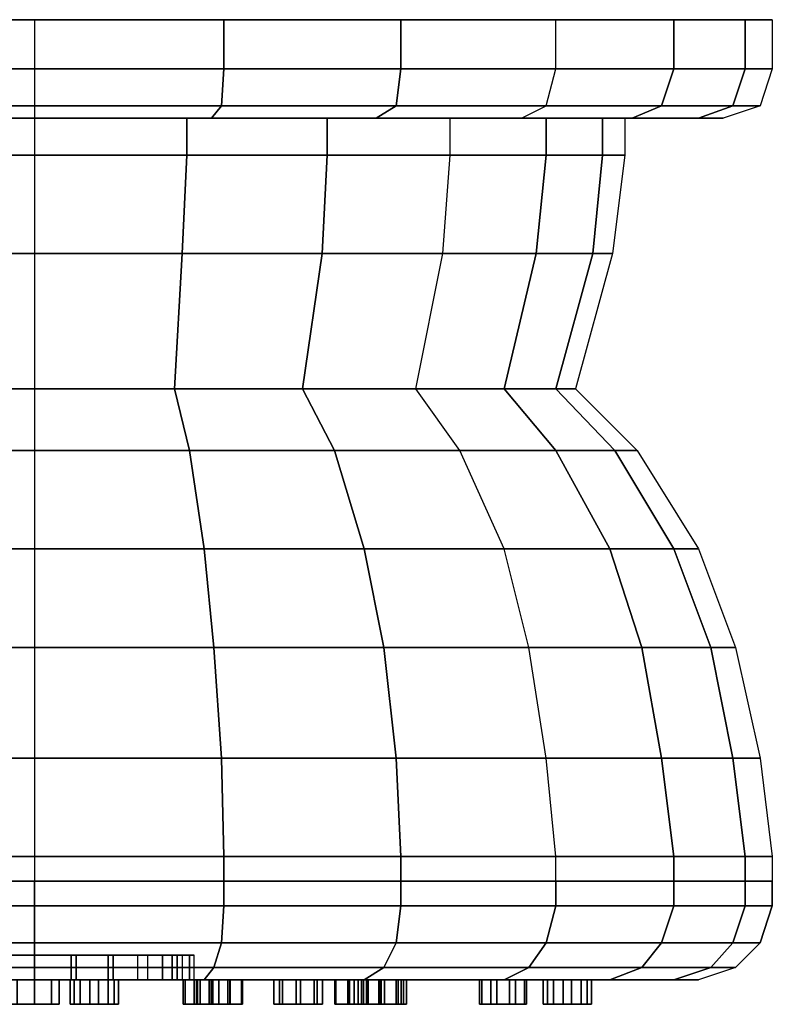
# Model space of a CAD drawing. Extents: x 0 to 60, y 0 to 40.
# Drawn here: x 29.4 to 60, y 0 to 40 of the extents above; entities that cross this region are included whole.
import ezdxf

# ---------------------------------------------------------------- set-up
doc = ezdxf.new("R2010")
doc.units = 0
doc.linetypes.add('SOLIDLINE', pattern=[0])
for name, color, linetype in [('HG_ARMATUR', 252, 'SOLIDLINE'), ('HG_ARMATUR_GRAU', 252, 'SOLIDLINE'), ('HG_ARMATUR_GRUEN', 252, 'SOLIDLINE')]:
    doc.layers.add(name, color=color, linetype=linetype)

msp = doc.modelspace()

# ---------------------------------------------------------------- meshes
at = {"layer": 'HG_ARMATUR', "color": 252}
mesh = msp.add_polyface(dxfattribs=at)
corners = [(30, 40, 30), (1.1, 40, 37.7), (0, 40, 30), (4, 40, 44.9), (8.8, 40, 51.2), (30, 40, 60), (22.3, 40, 58.9), (15.1, 40, 56), (30, 38, 60), (22.3, 38, 58.9), (15.1, 38, 56), (30, 36.5, 59.5), (22.4, 36.5, 58.4), (15.3, 36.5, 55.5), (30, 36, 58), (22.8, 36, 57), (16.1, 36, 54.3), (30, 36, 54), (23.8, 36, 53.1), (18.1, 36, 50.8), (13.1, 36, 46.9), (10.2, 36, 49.8), (30, 34.5, 54), (23.8, 34.5, 53.1), (18.1, 34.5, 50.8), (13.1, 34.5, 46.9), (30, 30.5, 53.5), (24, 30.5, 52.7), (18.3, 30.5, 50.4), (13.4, 30.5, 46.6), (30, 40), (22.3, 40, 1.1), (15.1, 40, 4), (8.8, 40, 8.8), (30, 38), (22.3, 38, 1.1), (15.1, 38, 4), (30, 36.5, 0.5), (22.4, 36.5, 1.6), (15.3, 36.5, 4.5), (30, 36, 2), (22.8, 36, 3), (16.1, 36, 5.7), (30, 36, 6), (23.8, 36, 6.9), (18.1, 36, 9.2), (13.1, 36, 13.1), (10.2, 36, 10.2), (30, 34.5, 6), (23.8, 34.5, 6.9), (18.1, 34.5, 9.2), (13.1, 34.5, 13.1), (30, 30.5, 6.5), (24, 30.5, 7.3), (18.3, 30.5, 9.6), (13.4, 30.5, 13.4), (1.1, 40, 22.3), (4, 40, 15.1)]
mesh.append_faces([[corners[k] for k in face] for face in [(0, 1, 2, 0), (0, 3, 1, 0), (0, 3, 4, 0), (0, 5, 6, 0), (0, 6, 7, 0), (0, 7, 4, 0), (5, 8, 9, 6), (6, 9, 10, 7), (8, 11, 12, 9), (9, 12, 13, 10), (11, 14, 15, 12), (12, 15, 16, 13), (14, 17, 18, 15), (15, 18, 19, 16), (16, 19, 20, 21), (17, 22, 23, 18), (18, 23, 24, 19), (19, 24, 25, 20), (22, 26, 27, 23), (23, 27, 28, 24), (24, 28, 29, 25), (0, 30, 31, 0), (0, 31, 32, 0), (0, 32, 33, 0), (30, 34, 35, 31), (31, 35, 36, 32), (34, 37, 38, 35), (35, 38, 39, 36), (37, 40, 41, 38), (38, 41, 42, 39), (40, 43, 44, 41), (41, 44, 45, 42), (42, 45, 46, 47), (43, 48, 49, 44), (44, 49, 50, 45), (45, 50, 51, 46), (48, 52, 53, 49), (49, 53, 54, 50), (50, 54, 55, 51), (0, 2, 56, 0), (0, 56, 57, 0), (0, 57, 33, 0)]])
mesh = msp.add_polyface(dxfattribs=at)
corners = [(30, 40, 30), (30, 40, 60), (37.7, 40, 58.9), (44.9, 40, 56), (51.2, 40, 51.2), (30, 38, 60), (37.7, 38, 58.9), (44.9, 38, 56), (30, 36.5, 59.5), (37.6, 36.5, 58.4), (44.7, 36.5, 55.5), (30, 36, 58), (37.2, 36, 57), (43.9, 36, 54.3), (30, 36, 54), (36.2, 36, 53.1), (41.9, 36, 50.8), (46.9, 36, 46.9), (49.8, 36, 49.8), (30, 34.5, 54), (36.2, 34.5, 53.1), (41.9, 34.5, 50.8), (46.9, 34.5, 46.9), (30, 30.5, 53.5), (36, 30.5, 52.7), (41.7, 30.5, 50.4), (46.6, 30.5, 46.6), (60, 40, 30), (58.9, 40, 37.7), (56, 40, 44.9), (58.9, 40, 22.3), (56, 40, 15.1), (51.2, 40, 8.8), (30, 40), (37.7, 40, 1.1), (44.9, 40, 4), (30, 38), (37.7, 38, 1.1), (44.9, 38, 4), (30, 36.5, 0.5), (37.6, 36.5, 1.6), (44.7, 36.5, 4.5), (30, 36, 2), (37.2, 36, 3), (43.9, 36, 5.7), (30, 36, 6), (36.2, 36, 6.9), (41.9, 36, 9.2), (46.9, 36, 13.1), (49.8, 36, 10.2), (30, 34.5, 6), (36.2, 34.5, 6.9), (41.9, 34.5, 9.2), (46.9, 34.5, 13.1), (30, 30.5, 6.5), (36, 30.5, 7.3), (41.7, 30.5, 9.6), (46.6, 30.5, 13.4)]
mesh.append_faces([[corners[k] for k in face] for face in [(0, 1, 2, 0), (0, 2, 3, 0), (0, 3, 4, 0), (1, 5, 6, 2), (2, 6, 7, 3), (5, 8, 9, 6), (6, 9, 10, 7), (8, 11, 12, 9), (9, 12, 13, 10), (11, 14, 15, 12), (12, 15, 16, 13), (13, 16, 17, 18), (14, 19, 20, 15), (15, 20, 21, 16), (16, 21, 22, 17), (19, 23, 24, 20), (20, 24, 25, 21), (21, 25, 26, 22), (0, 27, 28, 0), (0, 28, 29, 0), (0, 29, 4, 0), (0, 27, 30, 0), (0, 30, 31, 0), (0, 31, 32, 0), (0, 33, 34, 0), (0, 34, 35, 0), (0, 35, 32, 0), (33, 36, 37, 34), (34, 37, 38, 35), (36, 39, 40, 37), (37, 40, 41, 38), (39, 42, 43, 40), (40, 43, 44, 41), (42, 45, 46, 43), (43, 46, 47, 44), (44, 47, 48, 49), (45, 50, 51, 46), (46, 51, 52, 47), (47, 52, 53, 48), (50, 54, 55, 51), (51, 55, 56, 52), (52, 56, 57, 53)]])
mesh = msp.add_polyface(dxfattribs=at)
corners = [(44.9, 40, 56), (44.9, 38, 56), (51.2, 38, 51.2), (51.2, 40, 51.2), (44.7, 36.5, 55.5), (50.8, 36.5, 50.8), (43.9, 36, 54.3), (49.8, 36, 49.8), (60, 40, 30), (60, 38, 30), (58.9, 38, 37.7), (58.9, 40, 37.7), (56, 38, 44.9), (56, 40, 44.9), (59.5, 36.5, 30), (58.4, 36.5, 37.6), (55.5, 36.5, 44.7), (58, 36, 30), (57, 36, 37.2), (54.3, 36, 43.9), (54, 36, 30), (53.1, 36, 36.2), (50.8, 36, 41.9), (46.9, 36, 46.9), (54, 34.5, 30), (53.1, 34.5, 36.2), (50.8, 34.5, 41.9), (46.9, 34.5, 46.9), (53.5, 30.5, 30), (52.7, 30.5, 36), (50.4, 30.5, 41.7), (46.6, 30.5, 46.6), (58.9, 38, 22.3), (58.9, 40, 22.3), (56, 38, 15.1), (56, 40, 15.1), (51.2, 38, 8.8), (51.2, 40, 8.8), (58.4, 36.5, 22.4), (55.5, 36.5, 15.3), (50.8, 36.5, 9.2), (57, 36, 22.8), (54.3, 36, 16.1), (49.8, 36, 10.2), (53.1, 36, 23.8), (50.8, 36, 18.1), (46.9, 36, 13.1), (53.1, 34.5, 23.8), (50.8, 34.5, 18.1), (46.9, 34.5, 13.1), (52.7, 30.5, 24), (50.4, 30.5, 18.3), (46.6, 30.5, 13.4), (44.9, 40, 4), (44.9, 38, 4), (44.7, 36.5, 4.5), (43.9, 36, 5.7)]
mesh.append_faces([[corners[k] for k in face] for face in [(0, 1, 2, 3), (1, 4, 5, 2), (4, 6, 7, 5), (8, 9, 10, 11), (11, 10, 12, 13), (13, 12, 2, 3), (9, 14, 15, 10), (10, 15, 16, 12), (12, 16, 5, 2), (14, 17, 18, 15), (15, 18, 19, 16), (16, 19, 7, 5), (17, 20, 21, 18), (18, 21, 22, 19), (19, 22, 23, 7), (20, 24, 25, 21), (21, 25, 26, 22), (22, 26, 27, 23), (24, 28, 29, 25), (25, 29, 30, 26), (26, 30, 31, 27), (8, 9, 32, 33), (33, 32, 34, 35), (35, 34, 36, 37), (9, 14, 38, 32), (32, 38, 39, 34), (34, 39, 40, 36), (14, 17, 41, 38), (38, 41, 42, 39), (39, 42, 43, 40), (17, 20, 44, 41), (41, 44, 45, 42), (42, 45, 46, 43), (20, 24, 47, 44), (44, 47, 48, 45), (45, 48, 49, 46), (24, 28, 50, 47), (47, 50, 51, 48), (48, 51, 52, 49), (53, 54, 36, 37), (54, 55, 40, 36), (55, 56, 43, 40)]])
mesh = msp.add_polyface(dxfattribs=at)
corners = [(9.6, 30.5, 41.7), (10.9, 25, 40.9), (14.5, 25, 45.5), (13.4, 30.5, 46.6), (30, 30.5, 53.5), (30, 25, 52), (24.3, 25, 51.2), (24, 30.5, 52.7), (19.1, 25, 49.1), (18.3, 30.5, 50.4), (30, 22.5, 54.5), (23.7, 22.5, 53.6), (17.8, 22.5, 51.2), (12.7, 22.5, 47.3), (30, 18.5, 57), (23.1, 18.5, 56), (16.6, 18.5, 53.4), (10.9, 18.5, 49.1), (30, 14.5, 58.5), (22.7, 14.5, 57.5), (15.8, 14.5, 54.7), (9.9, 14.5, 50.1), (30, 10, 59.5), (22.4, 10, 58.4), (15.3, 10, 55.5), (9.2, 10, 50.8), (30, 6, 60), (22.3, 6, 58.9), (15.1, 6, 56), (8.8, 6, 51.2), (30, 5, 60), (22.3, 5, 58.9), (15.1, 5, 56), (30, 30.5, 6.5), (30, 25, 8), (24.3, 25, 8.8), (24, 30.5, 7.3), (19.1, 25, 10.9), (18.3, 30.5, 9.6), (14.5, 25, 14.5), (13.4, 30.5, 13.4), (30, 22.5, 5.5), (23.7, 22.5, 6.4), (17.8, 22.5, 8.8), (12.7, 22.5, 12.7), (30, 18.5, 3), (23.1, 18.5, 4), (16.6, 18.5, 6.6), (10.9, 18.5, 10.9), (30, 14.5, 1.5), (22.7, 14.5, 2.5), (15.8, 14.5, 5.3), (9.9, 14.5, 9.9), (30, 10, 0.5), (22.4, 10, 1.6), (15.3, 10, 4.5), (9.2, 10, 9.2), (30, 6), (22.3, 6, 1.1), (15.1, 6, 4), (8.8, 6, 8.8), (30, 5), (22.3, 5, 1.1), (15.1, 5, 4), (9.6, 30.5, 18.3), (10.9, 25, 19.1)]
mesh.append_faces([[corners[k] for k in face] for face in [(0, 1, 2, 3), (4, 5, 6, 7), (7, 6, 8, 9), (9, 8, 2, 3), (5, 10, 11, 6), (6, 11, 12, 8), (8, 12, 13, 2), (10, 14, 15, 11), (11, 15, 16, 12), (12, 16, 17, 13), (14, 18, 19, 15), (15, 19, 20, 16), (16, 20, 21, 17), (18, 22, 23, 19), (19, 23, 24, 20), (20, 24, 25, 21), (22, 26, 27, 23), (23, 27, 28, 24), (24, 28, 29, 25), (26, 30, 31, 27), (27, 31, 32, 28), (33, 34, 35, 36), (36, 35, 37, 38), (38, 37, 39, 40), (34, 41, 42, 35), (35, 42, 43, 37), (37, 43, 44, 39), (41, 45, 46, 42), (42, 46, 47, 43), (43, 47, 48, 44), (45, 49, 50, 46), (46, 50, 51, 47), (47, 51, 52, 48), (49, 53, 54, 50), (50, 54, 55, 51), (51, 55, 56, 52), (53, 57, 58, 54), (54, 58, 59, 55), (55, 59, 60, 56), (57, 61, 62, 58), (58, 62, 63, 59), (64, 65, 39, 40)]])
mesh = msp.add_polyface(dxfattribs=at)
corners = [(30, 30.5, 53.5), (30, 25, 52), (35.7, 25, 51.2), (36, 30.5, 52.7), (40.9, 25, 49.1), (41.7, 30.5, 50.4), (45.5, 25, 45.5), (46.6, 30.5, 46.6), (30, 22.5, 54.5), (36.3, 22.5, 53.6), (42.2, 22.5, 51.2), (47.3, 22.5, 47.3), (30, 18.5, 57), (36.9, 18.5, 56), (43.4, 18.5, 53.4), (49.1, 18.5, 49.1), (30, 14.5, 58.5), (37.3, 14.5, 57.5), (44.2, 14.5, 54.7), (50.1, 14.5, 50.1), (30, 10, 59.5), (37.6, 10, 58.4), (44.7, 10, 55.5), (50.8, 10, 50.8), (30, 6, 60), (37.7, 6, 58.9), (44.9, 6, 56), (51.2, 6, 51.2), (30, 5, 60), (37.7, 5, 58.9), (44.9, 5, 56), (50.4, 30.5, 41.7), (49.1, 25, 40.9), (50.4, 30.5, 18.3), (49.1, 25, 19.1), (45.5, 25, 14.5), (46.6, 30.5, 13.4), (30, 30.5, 6.5), (30, 25, 8), (35.7, 25, 8.8), (36, 30.5, 7.3), (40.9, 25, 10.9), (41.7, 30.5, 9.6), (30, 22.5, 5.5), (36.3, 22.5, 6.4), (42.2, 22.5, 8.8), (47.3, 22.5, 12.7), (30, 18.5, 3), (36.9, 18.5, 4), (43.4, 18.5, 6.6), (49.1, 18.5, 10.9), (30, 14.5, 1.5), (37.3, 14.5, 2.5), (44.2, 14.5, 5.3), (50.1, 14.5, 9.9), (30, 10, 0.5), (37.6, 10, 1.6), (44.7, 10, 4.5), (50.8, 10, 9.2), (30, 6), (37.7, 6, 1.1), (44.9, 6, 4), (51.2, 6, 8.8), (30, 5), (37.7, 5, 1.1), (44.9, 5, 4)]
mesh.append_faces([[corners[k] for k in face] for face in [(0, 1, 2, 3), (3, 2, 4, 5), (5, 4, 6, 7), (1, 8, 9, 2), (2, 9, 10, 4), (4, 10, 11, 6), (8, 12, 13, 9), (9, 13, 14, 10), (10, 14, 15, 11), (12, 16, 17, 13), (13, 17, 18, 14), (14, 18, 19, 15), (16, 20, 21, 17), (17, 21, 22, 18), (18, 22, 23, 19), (20, 24, 25, 21), (21, 25, 26, 22), (22, 26, 27, 23), (24, 28, 29, 25), (25, 29, 30, 26), (31, 32, 6, 7), (33, 34, 35, 36), (37, 38, 39, 40), (40, 39, 41, 42), (42, 41, 35, 36), (38, 43, 44, 39), (39, 44, 45, 41), (41, 45, 46, 35), (43, 47, 48, 44), (44, 48, 49, 45), (45, 49, 50, 46), (47, 51, 52, 48), (48, 52, 53, 49), (49, 53, 54, 50), (51, 55, 56, 52), (52, 56, 57, 53), (53, 57, 58, 54), (55, 59, 60, 56), (56, 60, 61, 57), (57, 61, 62, 58), (59, 63, 64, 60), (60, 64, 65, 61)]])
mesh = msp.add_polyface(dxfattribs=at)
corners = [(44.9, 6, 56), (44.9, 5, 56), (51.2, 5, 51.2), (51.2, 6, 51.2), (53.5, 30.5, 30), (52, 25, 30), (51.2, 25, 35.7), (52.7, 30.5, 36), (49.1, 25, 40.9), (50.4, 30.5, 41.7), (54.5, 22.5, 30), (53.6, 22.5, 36.3), (51.2, 22.5, 42.2), (47.3, 22.5, 47.3), (45.5, 25, 45.5), (57, 18.5, 30), (56, 18.5, 36.9), (53.4, 18.5, 43.4), (49.1, 18.5, 49.1), (58.5, 14.5, 30), (57.5, 14.5, 37.3), (54.7, 14.5, 44.2), (50.1, 14.5, 50.1), (59.5, 10, 30), (58.4, 10, 37.6), (55.5, 10, 44.7), (50.8, 10, 50.8), (60, 6, 30), (58.9, 6, 37.7), (56, 6, 44.9), (60, 5, 30), (58.9, 5, 37.7), (56, 5, 44.9), (51.2, 25, 24.3), (52.7, 30.5, 24), (49.1, 25, 19.1), (50.4, 30.5, 18.3), (53.6, 22.5, 23.7), (51.2, 22.5, 17.8), (47.3, 22.5, 12.7), (45.5, 25, 14.5), (56, 18.5, 23.1), (53.4, 18.5, 16.6), (49.1, 18.5, 10.9), (57.5, 14.5, 22.7), (54.7, 14.5, 15.8), (50.1, 14.5, 9.9), (58.4, 10, 22.4), (55.5, 10, 15.3), (50.8, 10, 9.2), (58.9, 6, 22.3), (56, 6, 15.1), (51.2, 6, 8.8), (58.9, 5, 22.3), (56, 5, 15.1), (51.2, 5, 8.8), (44.9, 6, 4), (44.9, 5, 4)]
mesh.append_faces([[corners[k] for k in face] for face in [(0, 1, 2, 3), (4, 5, 6, 7), (7, 6, 8, 9), (5, 10, 11, 6), (6, 11, 12, 8), (8, 12, 13, 14), (10, 15, 16, 11), (11, 16, 17, 12), (12, 17, 18, 13), (15, 19, 20, 16), (16, 20, 21, 17), (17, 21, 22, 18), (19, 23, 24, 20), (20, 24, 25, 21), (21, 25, 26, 22), (23, 27, 28, 24), (24, 28, 29, 25), (25, 29, 3, 26), (27, 30, 31, 28), (28, 31, 32, 29), (29, 32, 2, 3), (4, 5, 33, 34), (34, 33, 35, 36), (5, 10, 37, 33), (33, 37, 38, 35), (35, 38, 39, 40), (10, 15, 41, 37), (37, 41, 42, 38), (38, 42, 43, 39), (15, 19, 44, 41), (41, 44, 45, 42), (42, 45, 46, 43), (19, 23, 47, 44), (44, 47, 48, 45), (45, 48, 49, 46), (23, 27, 50, 47), (47, 50, 51, 48), (48, 51, 52, 49), (27, 30, 53, 50), (50, 53, 54, 51), (51, 54, 55, 52), (56, 57, 55, 52)]])
at = {"layer": 'HG_ARMATUR_GRAU', "color": 252}
mesh = msp.add_polyface(dxfattribs=at)
corners = [(0, 5, 30), (0, 4, 30), (0.5, 2.5, 30), (1.1, 5, 22.3), (1.1, 4, 22.3), (1.1, 5, 37.7), (1.1, 4, 37.7), (1.5, 1.5, 30), (1.6, 2.5, 22.4), (1.6, 2.5, 37.6), (2.5, 1.5, 22.7), (2.5, 1.5, 37.3), (3, 1, 30), (4, 5, 15.1), (4, 4, 15.1), (4, 1, 23.1), (4, 1, 36.9), (4, 5, 44.9), (4, 4, 44.9), (4.5, 2.5, 15.3), (4.5, 2.5, 44.7), (5.3, 1.5, 15.8), (5.3, 1.5, 44.2), (6.6, 1, 16.6), (6.6, 1, 43.4), (8.8, 5, 8.8), (8.8, 4, 8.8), (8.8, 5, 51.2), (8.8, 4, 51.2), (9.2, 2.5, 9.2), (9.2, 2.5, 50.8), (9.9, 1.5, 9.9), (9.9, 1.5, 50.1), (10.9, 1, 10.9), (10.9, 1, 49.1), (15.1, 5, 4), (15.1, 4, 4), (15.1, 5, 56), (15.1, 4, 56), (15.3, 2.5, 4.5), (15.3, 2.5, 55.5), (15.8, 1.5, 5.3), (15.8, 1.5, 54.7), (16.6, 1, 6.6), (16.6, 1, 53.4), (22.3, 5, 1.1), (22.3, 4, 1.1), (22.3, 5, 58.9), (22.3, 4, 58.9), (22.4, 2.5, 1.6), (22.4, 2.5, 58.4), (22.7, 1.5, 2.5), (22.7, 1.5, 57.5), (23.1, 1, 4), (23.1, 1, 56), (23.5, 2, 30), (23.5, 1, 30), (23.7, 2, 28.3), (23.7, 1, 28.3), (23.7, 2, 31.7), (23.7, 1, 31.7), (24, 2, 30), (24, 1, 30), (24.2, 2, 28.5), (24.2, 1, 28.5), (24.2, 2, 31.5), (24.2, 1, 31.5), (24.4, 2, 26.8), (24.4, 1, 26.8), (24.4, 2, 33.2), (24.4, 1, 33.2), (24.8, 2, 27), (24.8, 1, 27), (24.8, 2, 33), (24.8, 1, 33), (25.4, 2, 25.4), (25.4, 1, 25.4), (25.4, 2, 34.6), (25.4, 1, 34.6), (25.8, 2, 25.8), (25.8, 1, 25.8), (25.8, 2, 34.2), (25.8, 1, 34.2), (26.8, 2, 24.4), (26.8, 1, 24.4), (26.8, 2, 35.6), (26.8, 1, 35.6), (27, 2, 24.8), (27, 1, 24.8), (27, 2, 35.2), (27, 1, 35.2), (28.3, 2, 23.7), (28.3, 1, 23.7), (28.3, 2, 36.3), (28.3, 1, 36.3), (28.5, 2, 24.2), (28.5, 1, 24.2), (28.5, 2, 35.8), (28.5, 1, 35.8), (30, 5), (30, 4), (30, 2.5, 0.5), (30, 1.5, 1.5), (30, 1, 3), (30, 2, 23.5), (30, 1, 23.5), (30, 2, 24), (30, 1, 24), (30, 1, 30), (30, 2, 36), (30, 1, 36), (30, 2, 36.5), (30, 1, 36.5), (30, 1, 57), (30, 1.5, 58.5), (30, 2.5, 59.5), (30, 5, 60), (30, 4, 60), (31.5, 2, 24.2), (31.5, 1, 24.2), (31.5, 2, 35.8), (31.5, 1, 35.8), (31.7, 2, 23.7), (31.7, 1, 23.7), (31.7, 2, 36.3), (31.7, 1, 36.3), (33, 2, 24.8), (33, 1, 24.8), (33, 2, 35.2), (33, 1, 35.2), (33.2, 2, 24.4), (33.2, 1, 24.4), (33.2, 2, 35.6), (33.2, 1, 35.6), (34.2, 2, 25.8), (34.2, 1, 25.8), (34.2, 2, 34.2), (34.2, 1, 34.2), (34.6, 2, 25.4), (34.6, 1, 25.4), (34.6, 2, 34.6), (34.6, 1, 34.6), (35.2, 2, 27), (35.2, 1, 27), (35.2, 2, 33), (35.2, 1, 33), (35.6, 2, 26.8), (35.6, 1, 26.8), (35.6, 2, 33.2), (35.6, 1, 33.2), (35.8, 2, 28.5), (35.8, 1, 28.5), (35.8, 2, 31.5), (35.8, 1, 31.5), (36, 2, 30), (36, 1, 30), (36.3, 2, 28.3), (36.3, 1, 28.3), (36.3, 2, 31.7), (36.3, 1, 31.7), (36.5, 2, 30), (36.5, 1, 30), (36.9, 1, 4), (36.9, 1, 56), (37.3, 1.5, 2.5), (37.3, 1.5, 57.5), (37.6, 2.5, 1.6), (37.6, 2.5, 58.4), (37.7, 5, 1.1), (37.7, 4, 1.1), (37.7, 5, 58.9), (37.7, 4, 58.9), (43.4, 1, 6.6), (43.4, 1, 53.4), (44.2, 1.5, 5.3), (44.2, 1.5, 54.7), (44.7, 2.5, 4.5), (44.7, 2.5, 55.5), (44.9, 5, 4), (44.9, 4, 4), (44.9, 5, 56), (44.9, 4, 56), (49.1, 1, 10.9), (49.1, 1, 49.1), (50.1, 1.5, 9.9), (50.1, 1.5, 50.1), (50.8, 2.5, 9.2), (50.8, 2.5, 50.8), (51.2, 5, 8.8), (51.2, 4, 8.8), (51.2, 5, 51.2), (51.2, 4, 51.2), (53.4, 1, 16.6), (53.4, 1, 43.4), (54.7, 1.5, 15.8), (54.7, 1.5, 44.2), (55.5, 2.5, 15.3), (55.5, 2.5, 44.7), (56, 5, 15.1), (56, 4, 15.1), (56, 1, 23.1), (56, 1, 36.9), (56, 5, 44.9), (56, 4, 44.9), (57, 1, 30), (57.5, 1.5, 22.7), (57.5, 1.5, 37.3), (58.4, 2.5, 22.4), (58.4, 2.5, 37.6), (58.5, 1.5, 30), (58.9, 5, 22.3), (58.9, 4, 22.3), (58.9, 5, 37.7), (58.9, 4, 37.7), (59.5, 2.5, 30), (60, 5, 30), (60, 4, 30)]
mesh.append_faces([[corners[k] for k in face] for face in [(5, 6, 1, 0), (17, 18, 6, 5), (27, 28, 18, 17), (6, 9, 2, 1), (18, 20, 9, 6), (28, 30, 20, 18), (9, 11, 7, 2), (20, 22, 11, 9), (30, 32, 22, 20), (11, 16, 12, 7), (22, 24, 16, 11), (32, 34, 24, 22), (16, 60, 56, 12), (24, 70, 60, 16), (34, 78, 70, 24), (60, 59, 55, 56), (70, 69, 59, 60), (78, 77, 69, 70), (59, 65, 61, 55), (69, 73, 65, 59), (77, 81, 73, 69), (65, 66, 62, 61), (73, 74, 66, 65), (81, 82, 74, 73), (66, 108, 108, 62), (66, 108, 108, 74), (74, 108, 108, 82), (116, 117, 48, 47), (47, 48, 38, 37), (37, 38, 28, 27), (117, 115, 50, 48), (48, 50, 40, 38), (38, 40, 30, 28), (115, 114, 52, 50), (50, 52, 42, 40), (40, 42, 32, 30), (114, 113, 54, 52), (52, 54, 44, 42), (42, 44, 34, 32), (113, 112, 94, 54), (54, 94, 86, 44), (44, 86, 78, 34), (112, 111, 93, 94), (94, 93, 85, 86), (86, 85, 77, 78), (111, 109, 97, 93), (93, 97, 89, 85), (85, 89, 81, 77), (109, 110, 98, 97), (97, 98, 90, 89), (89, 90, 82, 81), (110, 108, 108, 98), (98, 108, 108, 90), (90, 108, 108, 82), (170, 171, 117, 116), (180, 181, 171, 170), (190, 191, 181, 180), (171, 167, 115, 117), (181, 177, 167, 171), (191, 187, 177, 181), (167, 165, 114, 115), (177, 175, 165, 167), (187, 185, 175, 177), (165, 163, 113, 114), (175, 173, 163, 165), (185, 183, 173, 175), (163, 125, 112, 113), (173, 133, 125, 163), (183, 141, 133, 173), (125, 124, 111, 112), (125, 124, 132, 133), (133, 132, 140, 141), (111, 109, 120, 124), (124, 120, 128, 132), (132, 128, 136, 140), (109, 110, 121, 120), (120, 121, 129, 128), (128, 129, 137, 136), (110, 108, 108, 121), (121, 108, 108, 129), (129, 108, 108, 137), (215, 216, 213, 212), (212, 213, 203, 202), (202, 203, 191, 190), (216, 214, 208, 213), (213, 208, 197, 203), (203, 197, 187, 191), (214, 209, 206, 208), (208, 206, 195, 197), (197, 195, 185, 187), (209, 204, 201, 206), (206, 201, 193, 195), (195, 193, 183, 185), (204, 161, 159, 201), (201, 159, 149, 193), (193, 149, 141, 183), (161, 160, 158, 159), (159, 158, 148, 149), (149, 148, 140, 141), (160, 154, 152, 158), (158, 152, 144, 148), (148, 144, 136, 140), (154, 155, 153, 152), (152, 153, 145, 144), (144, 145, 137, 136), (155, 108, 108, 153), (153, 108, 108, 145), (145, 108, 108, 137), (45, 46, 100, 99), (35, 36, 46, 45), (25, 26, 36, 35), (46, 49, 101, 100), (36, 39, 49, 46), (26, 29, 39, 36), (49, 51, 102, 101), (39, 41, 51, 49), (29, 31, 41, 39), (51, 53, 103, 102), (41, 43, 53, 51), (31, 33, 43, 41), (53, 92, 105, 103), (43, 84, 92, 53), (33, 76, 84, 43), (92, 91, 104, 105), (84, 83, 91, 92), (76, 75, 83, 84), (104, 106, 95, 91), (83, 87, 95, 91), (75, 79, 87, 83), (106, 107, 96, 95), (95, 96, 88, 87), (87, 88, 80, 79), (107, 108, 108, 96), (96, 108, 108, 88), (88, 108, 108, 80), (0, 1, 4, 3), (3, 4, 14, 13), (13, 14, 26, 25), (1, 2, 8, 4), (4, 8, 19, 14), (14, 19, 29, 26), (2, 7, 10, 8), (8, 10, 21, 19), (19, 21, 31, 29), (7, 12, 15, 10), (10, 15, 23, 21), (21, 23, 33, 31), (12, 56, 58, 15), (15, 58, 68, 23), (23, 68, 76, 33), (56, 55, 57, 58), (58, 57, 67, 68), (68, 67, 75, 76), (55, 61, 63, 57), (57, 63, 71, 67), (67, 71, 79, 75), (61, 62, 64, 63), (63, 64, 72, 71), (71, 72, 80, 79), (62, 108, 108, 64), (64, 108, 108, 72), (72, 108, 108, 80), (210, 211, 216, 215), (198, 199, 211, 210), (188, 189, 199, 198), (211, 207, 214, 216), (199, 196, 207, 211), (189, 186, 196, 199), (207, 205, 209, 214), (196, 194, 205, 207), (186, 184, 194, 196), (209, 204, 200, 205), (194, 192, 200, 205), (184, 182, 192, 194), (204, 161, 157, 200), (200, 157, 147, 192), (192, 147, 139, 182), (161, 160, 156, 157), (157, 156, 146, 147), (147, 146, 138, 139), (160, 154, 150, 156), (156, 150, 142, 146), (146, 142, 134, 138), (154, 155, 151, 150), (150, 151, 143, 142), (142, 143, 135, 134), (155, 108, 108, 151), (151, 108, 108, 143), (143, 108, 108, 135), (99, 100, 169, 168), (168, 169, 179, 178), (178, 179, 189, 188), (100, 101, 166, 169), (169, 166, 176, 179), (179, 176, 186, 189), (101, 102, 164, 166), (166, 164, 174, 176), (176, 174, 184, 186), (102, 103, 162, 164), (164, 162, 172, 174), (174, 172, 182, 184), (103, 105, 123, 162), (162, 123, 131, 172), (172, 131, 139, 182), (105, 104, 122, 123), (123, 122, 130, 131), (131, 130, 138, 139), (104, 106, 118, 122), (122, 118, 126, 130), (130, 126, 134, 138), (106, 107, 119, 118), (118, 119, 127, 126), (126, 127, 135, 134), (107, 108, 108, 119), (119, 108, 108, 127), (127, 108, 108, 135)]])
at = {"layer": 'HG_ARMATUR_GRUEN', "color": 252}
mesh = msp.add_polyface(dxfattribs=at)
corners = [(29.3, 1, 7.3), (29.3, 0, 7.3), (30, 0, 7), (30, 1, 7), (29, 0, 8), (29, 1, 8), (29.3, 0, 8.7), (29.3, 1, 8.7), (30, 1, 9), (30, 0, 9), (30, 0, 8), (28.1367, 1, 15.4018), (28.1367, 0, 15.4018), (28.5537, 0, 16.039), (28.5537, 1, 16.039), (27.3953, 1, 15.2279), (27.3953, 0, 15.2279), (27.7426, 1, 17.1975), (27.7426, 0, 17.1975), (27.0011, 0, 17.0236), (27.0011, 1, 17.0236), (28.3798, 1, 16.7805), (28.3798, 0, 16.7805), (27.5689, 0, 16.2127), (29.3, 1, 52.7), (29.3, 0, 52.7), (29, 0, 52), (29, 1, 52), (30, 1, 53), (30, 0, 53), (29.3, 1, 51.3), (29.3, 0, 51.3), (30, 0, 51), (30, 1, 51), (30, 0, 52), (28.1367, 1, 44.5982), (28.1367, 0, 44.5982), (28.5537, 0, 43.961), (28.5537, 1, 43.961), (27.3953, 1, 44.7721), (27.3953, 0, 44.7721), (27.7426, 1, 42.8025), (27.7426, 0, 42.8025), (27.0011, 0, 42.9764), (27.0011, 1, 42.9764), (28.3798, 1, 43.2195), (28.3798, 0, 43.2195), (27.5689, 0, 43.7873)]
mesh.append_faces([[corners[k] for k in face] for face in [(0, 1, 2, 3), (0, 1, 4, 5), (5, 4, 6, 7), (8, 9, 6, 7), (2, 10, 10, 1), (1, 10, 10, 4), (4, 10, 10, 6), (6, 10, 10, 9), (11, 12, 13, 14), (15, 16, 12, 11), (17, 18, 19, 20), (21, 22, 18, 17), (14, 13, 22, 21), (12, 23, 23, 13), (12, 23, 23, 16), (19, 23, 23, 18), (18, 23, 23, 22), (13, 23, 23, 22), (24, 25, 26, 27), (28, 29, 25, 24), (30, 31, 32, 33), (27, 26, 31, 30), (25, 34, 34, 26), (25, 34, 34, 29), (32, 34, 34, 31), (26, 34, 34, 31), (35, 36, 37, 38), (39, 40, 36, 35), (41, 42, 43, 44), (45, 46, 42, 41), (38, 37, 46, 45), (36, 47, 47, 37), (36, 47, 47, 40), (43, 47, 47, 42), (42, 47, 47, 46), (37, 47, 47, 46)]])
mesh = msp.add_polyface(dxfattribs=at)
corners = [(31.8633, 1, 15.4018), (31.8633, 0, 15.4018), (32.6047, 0, 15.2279), (32.6047, 1, 15.2279), (31.4463, 0, 16.039), (31.4463, 1, 16.039), (31.6202, 0, 16.7805), (31.6202, 1, 16.7805), (32.2574, 1, 17.1975), (32.2574, 0, 17.1975), (32.9989, 1, 17.0236), (32.9989, 0, 17.0236), (32.4311, 0, 16.2127), (30.7, 1, 7.3), (30.7, 0, 7.3), (31, 0, 8), (31, 1, 8), (30, 1, 7), (30, 0, 7), (30.7, 1, 8.7), (30.7, 0, 8.7), (30, 0, 9), (30, 1, 9), (30, 0, 8), (30.7, 1, 52.7), (30.7, 0, 52.7), (30, 0, 53), (30, 1, 53), (31, 0, 52), (31, 1, 52), (30.7, 0, 51.3), (30.7, 1, 51.3), (30, 1, 51), (30, 0, 51), (30, 0, 52), (31.8633, 1, 44.5982), (31.8633, 0, 44.5982), (31.4463, 0, 43.961), (31.4463, 1, 43.961), (32.6047, 1, 44.7721), (32.6047, 0, 44.7721), (32.2574, 1, 42.8025), (32.2574, 0, 42.8025), (32.9989, 0, 42.9764), (32.9989, 1, 42.9764), (31.6202, 1, 43.2195), (31.6202, 0, 43.2195), (32.4311, 0, 43.7873)]
mesh.append_faces([[corners[k] for k in face] for face in [(0, 1, 2, 3), (0, 1, 4, 5), (5, 4, 6, 7), (8, 9, 6, 7), (10, 11, 9, 8), (2, 12, 12, 1), (1, 12, 12, 4), (4, 12, 12, 6), (6, 12, 12, 9), (9, 12, 12, 11), (13, 14, 15, 16), (17, 18, 14, 13), (19, 20, 21, 22), (16, 15, 20, 19), (14, 23, 23, 15), (14, 23, 23, 18), (21, 23, 23, 20), (15, 23, 23, 20), (24, 25, 26, 27), (24, 25, 28, 29), (29, 28, 30, 31), (32, 33, 30, 31), (26, 34, 34, 25), (25, 34, 34, 28), (28, 34, 34, 30), (30, 34, 34, 33), (35, 36, 37, 38), (39, 40, 36, 35), (41, 42, 43, 44), (45, 46, 42, 41), (38, 37, 46, 45), (36, 47, 47, 37), (36, 47, 47, 40), (43, 47, 47, 42), (42, 47, 47, 46), (37, 47, 47, 46)]])
mesh = msp.add_polyface(dxfattribs=at)
corners = [(33.242, 1, 15.6449), (33.242, 0, 15.6449), (33.4159, 0, 16.3863), (33.4159, 1, 16.3863), (32.6047, 1, 15.2279), (32.6047, 0, 15.2279), (32.9989, 0, 17.0236), (32.9989, 1, 17.0236), (32.4311, 0, 16.2127), (37.1061, 1, 8.4296), (37.1061, 0, 8.4296), (36.5848, 0, 8.9847), (36.5848, 1, 8.9847), (36.6272, 0, 9.7451), (36.6272, 1, 9.7451), (37.1824, 1, 10.2665), (37.1824, 0, 10.2665), (37.1061, 1, 51.5704), (37.1061, 0, 51.5704), (36.5848, 0, 51.0153), (36.5848, 1, 51.0153), (36.6272, 1, 50.2549), (36.6272, 0, 50.2549), (37.1824, 0, 49.7335), (37.1824, 1, 49.7335), (33.242, 1, 44.3551), (33.242, 0, 44.3551), (32.6047, 0, 44.7721), (32.6047, 1, 44.7721), (33.4159, 0, 43.6137), (33.4159, 1, 43.6137), (32.9989, 0, 42.9764), (32.9989, 1, 42.9764), (32.4311, 0, 43.7873), (36.7438, 1, 43.0806), (36.7438, 0, 43.0806), (36.134, 0, 42.6244), (36.134, 1, 42.6244), (36.5, 1, 41.2583), (36.5, 0, 41.2583), (37.2562, 0, 41.1681), (37.2562, 1, 41.1681), (36.0438, 1, 41.8681), (36.0438, 0, 41.8681), (37, 0, 42.1244), (37.5, 0, 42.9904), (36.7438, 1, 16.9194), (36.7438, 0, 16.9194), (36.134, 0, 17.3756), (36.134, 1, 17.3756), (36.0438, 0, 18.1319), (36.0438, 1, 18.1319), (36.5, 1, 18.7417), (36.5, 0, 18.7417), (37.2562, 1, 18.8319), (37.2562, 0, 18.8319), (37.5, 0, 17.0096), (37, 0, 17.8756)]
mesh.append_faces([[corners[k] for k in face] for face in [(0, 1, 2, 3), (4, 5, 1, 0), (3, 2, 6, 7), (1, 8, 8, 2), (1, 8, 8, 5), (2, 8, 8, 6), (9, 10, 11, 12), (12, 11, 13, 14), (15, 16, 13, 14), (17, 18, 19, 20), (21, 22, 23, 24), (20, 19, 22, 21), (25, 26, 27, 28), (25, 26, 29, 30), (30, 29, 31, 32), (27, 33, 33, 26), (26, 33, 33, 29), (29, 33, 33, 31), (34, 35, 36, 37), (38, 39, 40, 41), (42, 43, 39, 38), (37, 36, 43, 42), (35, 44, 44, 36), (35, 44, 44, 45), (40, 44, 44, 39), (39, 44, 44, 43), (36, 44, 44, 43), (46, 47, 48, 49), (49, 48, 50, 51), (52, 53, 50, 51), (54, 55, 53, 52), (56, 57, 57, 47), (47, 57, 57, 48), (48, 57, 57, 50), (50, 57, 57, 53), (53, 57, 57, 55)]])
mesh = msp.add_polyface(dxfattribs=at)
corners = [(37.8665, 1, 8.3871), (37.8665, 0, 8.3871), (38.4216, 0, 8.9084), (38.4216, 1, 8.9084), (37.1061, 1, 8.4296), (37.1061, 0, 8.4296), (37.9428, 1, 10.224), (37.9428, 0, 10.224), (37.1824, 0, 10.2665), (37.1824, 1, 10.2665), (37.5244, 0, 9.3268), (38.4641, 0, 9.6688), (36.5848, 0, 8.9847), (36.6272, 0, 9.7451), (37.8665, 1, 51.6129), (37.8665, 0, 51.6129), (37.1061, 0, 51.5704), (37.1061, 1, 51.5704), (38.4216, 1, 51.0916), (38.4216, 0, 51.0916), (37.1824, 1, 49.7335), (37.1824, 0, 49.7335), (37.9428, 0, 49.776), (37.9428, 1, 49.776), (37.5244, 0, 50.6732), (36.5848, 0, 51.0153), (38.4641, 0, 50.3312), (36.6272, 0, 50.2549), (37.5, 1, 42.9904), (37.5, 0, 42.9904), (36.7438, 0, 43.0806), (36.7438, 1, 43.0806), (37.9562, 1, 42.3806), (37.9562, 0, 42.3806), (37.866, 0, 41.6244), (37.866, 1, 41.6244), (37.2562, 0, 41.1681), (37.2562, 1, 41.1681), (37, 0, 42.1244), (37.9562, 1, 17.6194), (37.9562, 0, 17.6194), (37.866, 0, 18.3756), (37.866, 1, 18.3756), (37.5, 1, 17.0096), (37.5, 0, 17.0096), (36.7438, 1, 16.9194), (36.7438, 0, 16.9194), (37.2562, 0, 18.8319), (37.2562, 1, 18.8319), (37, 0, 17.8756)]
mesh.append_faces([[corners[k] for k in face] for face in [(0, 1, 2, 3), (4, 5, 1, 0), (6, 7, 8, 9), (2, 10, 10, 11), (2, 10, 10, 1), (1, 10, 10, 5), (5, 10, 10, 12), (12, 10, 10, 13), (13, 10, 10, 8), (8, 10, 10, 7), (11, 10, 10, 7), (14, 15, 16, 17), (18, 19, 15, 14), (20, 21, 22, 23), (16, 24, 24, 25), (16, 24, 24, 15), (15, 24, 24, 19), (19, 24, 24, 26), (26, 24, 24, 22), (22, 24, 24, 21), (21, 24, 24, 27), (25, 24, 24, 27), (28, 29, 30, 31), (32, 33, 29, 28), (32, 33, 34, 35), (35, 34, 36, 37), (29, 38, 38, 33), (33, 38, 38, 34), (34, 38, 38, 36), (39, 40, 41, 42), (43, 44, 40, 39), (45, 46, 44, 43), (42, 41, 47, 48), (40, 49, 49, 41), (40, 49, 49, 44), (41, 49, 49, 47)]])
mesh = msp.add_polyface(dxfattribs=at)
corners = [(38.4216, 1, 8.9084), (38.4216, 0, 8.9084), (38.4641, 0, 9.6688), (38.4641, 1, 9.6688), (37.9428, 0, 10.224), (37.9428, 1, 10.224), (38.4216, 1, 51.0916), (38.4216, 0, 51.0916), (38.4641, 0, 50.3312), (38.4641, 1, 50.3312), (37.9428, 0, 49.776), (37.9428, 1, 49.776), (40.8109, 1, 39.9852), (40.8109, 0, 39.9852), (40.0818, 0, 39.7651), (40.0818, 1, 39.7651), (41.4907, 1, 39.6418), (41.4907, 0, 39.6418), (41.7108, 1, 38.9127), (41.7108, 0, 38.9127), (41.3674, 0, 38.233), (41.3674, 1, 38.233), (40.6383, 0, 38.0128), (40.6383, 1, 38.0128), (39.9586, 1, 38.3562), (39.9586, 0, 38.3562), (39.7384, 1, 39.0853), (39.7384, 0, 39.0853), (40.7246, 0, 38.999), (41.7108, 1, 21.0873), (41.7108, 0, 21.0873), (41.3674, 0, 21.767), (41.3674, 1, 21.767), (41.4907, 1, 20.3582), (41.4907, 0, 20.3582), (40.8109, 1, 20.0148), (40.8109, 0, 20.0148), (40.0818, 0, 20.2349), (40.0818, 1, 20.2349), (39.7384, 0, 20.9147), (39.7384, 1, 20.9147), (39.9586, 1, 21.6438), (39.9586, 0, 21.6438), (40.6383, 1, 21.9872), (40.6383, 0, 21.9872), (40.7246, 0, 21.001)]
mesh.append_faces([[corners[k] for k in face] for face in [(0, 1, 2, 3), (3, 2, 4, 5), (6, 7, 8, 9), (9, 8, 10, 11), (12, 13, 14, 15), (16, 17, 13, 12), (18, 19, 17, 16), (18, 19, 20, 21), (21, 20, 22, 23), (24, 25, 22, 23), (26, 27, 25, 24), (15, 14, 27, 26), (13, 28, 28, 14), (13, 28, 28, 17), (17, 28, 28, 19), (19, 28, 28, 20), (20, 28, 28, 22), (22, 28, 28, 25), (25, 28, 28, 27), (14, 28, 28, 27), (29, 30, 31, 32), (33, 34, 30, 29), (35, 36, 34, 33), (35, 36, 37, 38), (38, 37, 39, 40), (41, 42, 39, 40), (43, 44, 42, 41), (32, 31, 44, 43), (30, 45, 45, 31), (30, 45, 45, 34), (34, 45, 45, 36), (36, 45, 45, 37), (37, 45, 45, 39), (39, 45, 45, 42), (42, 45, 45, 44), (31, 45, 45, 44)]])
mesh = msp.add_polyface(dxfattribs=at)
corners = [(44, 1, 29), (44, 0, 29), (43.3, 0, 29.3), (43.3, 1, 29.3), (43, 1, 30), (43, 0, 30), (43.3, 1, 30.7), (43.3, 0, 30.7), (44, 1, 31), (44, 0, 31), (44, 0, 30), (43.1551, 1, 46.7667), (43.1551, 0, 46.7667), (43.4985, 0, 46.0869), (43.4985, 1, 46.0869), (43.3753, 1, 47.4958), (43.3753, 0, 47.4958), (43.5741, 1, 35.6855), (43.5741, 0, 35.6855), (42.8137, 0, 35.728), (42.8137, 1, 35.728), (43.4977, 1, 33.8486), (43.4977, 0, 33.8486), (42.7373, 0, 33.8911), (42.7373, 1, 33.8911), (42.216, 1, 34.4463), (42.216, 0, 34.4463), (42.2585, 1, 35.2067), (42.2585, 0, 35.2067), (43.1557, 0, 34.7883), (44.0954, 0, 35.1303), (44.0529, 0, 34.3699), (43.3753, 1, 12.5042), (43.3753, 0, 12.5042), (43.1551, 0, 13.2333), (43.1551, 1, 13.2333), (43.4985, 1, 13.9131), (43.4985, 0, 13.9131), (43.5741, 1, 24.3145), (43.5741, 0, 24.3145), (42.8137, 0, 24.272), (42.8137, 1, 24.272), (42.2585, 0, 24.7933), (42.2585, 1, 24.7933), (42.216, 1, 25.5537), (42.216, 0, 25.5537), (42.7373, 1, 26.1089), (42.7373, 0, 26.1089), (43.4977, 1, 26.1514), (43.4977, 0, 26.1514), (44.0529, 0, 25.6301), (43.1557, 0, 25.2117), (44.0954, 0, 24.8697)]
mesh.append_faces([[corners[k] for k in face] for face in [(0, 1, 2, 3), (4, 5, 2, 3), (6, 7, 5, 4), (8, 9, 7, 6), (2, 10, 10, 5), (5, 10, 10, 7), (11, 12, 13, 14), (15, 16, 12, 11), (17, 18, 19, 20), (21, 22, 23, 24), (25, 26, 23, 24), (27, 28, 26, 25), (20, 19, 28, 27), (18, 29, 29, 19), (18, 29, 29, 30), (30, 29, 29, 31), (31, 29, 29, 22), (22, 29, 29, 23), (23, 29, 29, 26), (26, 29, 29, 28), (19, 29, 29, 28), (32, 33, 34, 35), (36, 37, 34, 35), (38, 39, 40, 41), (41, 40, 42, 43), (44, 45, 42, 43), (46, 47, 45, 44), (48, 49, 47, 46), (50, 51, 51, 49), (50, 51, 51, 52), (52, 51, 51, 39), (39, 51, 51, 40), (40, 51, 51, 42), (42, 51, 51, 45), (45, 51, 51, 47), (49, 51, 51, 47)]])
mesh = msp.add_polyface(dxfattribs=at)
corners = [(44.7, 1, 30.7), (44.7, 0, 30.7), (44, 0, 31), (44, 1, 31), (44.7, 1, 29.3), (44.7, 0, 29.3), (44, 0, 29), (44, 1, 29), (44, 0, 30), (45, 0, 30), (43.3, 0, 29.3), (43.3, 0, 30.7), (44.055, 1, 47.8392), (44.055, 0, 47.8392), (43.3753, 0, 47.4958), (43.3753, 1, 47.4958), (44.7841, 1, 47.619), (44.7841, 0, 47.619), (44.9074, 1, 46.2102), (44.9074, 0, 46.2102), (44.2276, 0, 45.8668), (44.2276, 1, 45.8668), (43.4985, 1, 46.0869), (43.4985, 0, 46.0869), (44.1413, 0, 46.853), (45.1275, 0, 46.9393), (43.1551, 0, 46.7667), (44.0954, 1, 35.1303), (44.0954, 0, 35.1303), (43.5741, 0, 35.6855), (43.5741, 1, 35.6855), (44.0529, 1, 34.3699), (44.0529, 0, 34.3699), (43.4977, 0, 33.8486), (43.4977, 1, 33.8486), (44.055, 1, 12.1608), (44.055, 0, 12.1608), (44.7841, 0, 12.381), (44.7841, 1, 12.381), (43.3753, 0, 12.5042), (43.3753, 1, 12.5042), (44.2276, 1, 14.1332), (44.2276, 0, 14.1332), (43.4985, 0, 13.9131), (43.4985, 1, 13.9131), (44.9074, 1, 13.7898), (44.9074, 0, 13.7898), (45.1275, 0, 13.0607), (44.1413, 0, 13.147), (43.1551, 0, 13.2333), (44.0529, 1, 25.6301), (44.0529, 0, 25.6301), (43.4977, 0, 26.1514), (43.4977, 1, 26.1514), (44.0954, 1, 24.8697), (44.0954, 0, 24.8697), (43.5741, 1, 24.3145), (43.5741, 0, 24.3145)]
mesh.append_faces([[corners[k] for k in face] for face in [(0, 1, 2, 3), (4, 5, 6, 7), (1, 8, 8, 2), (1, 8, 8, 9), (9, 8, 8, 5), (5, 8, 8, 6), (6, 8, 8, 10), (2, 8, 8, 11), (12, 13, 14, 15), (16, 17, 13, 12), (18, 19, 20, 21), (22, 23, 20, 21), (13, 24, 24, 14), (13, 24, 24, 17), (17, 24, 24, 25), (19, 24, 24, 20), (20, 24, 24, 23), (23, 24, 24, 26), (14, 24, 24, 26), (27, 28, 29, 30), (31, 32, 28, 27), (31, 32, 33, 34), (35, 36, 37, 38), (35, 36, 39, 40), (41, 42, 43, 44), (45, 46, 42, 41), (47, 48, 48, 37), (37, 48, 48, 36), (36, 48, 48, 39), (39, 48, 48, 49), (49, 48, 48, 43), (43, 48, 48, 42), (46, 48, 48, 42), (50, 51, 52, 53), (54, 55, 51, 50), (56, 57, 55, 54)]])
mesh = msp.add_polyface(dxfattribs=at)
corners = [(45, 1, 30), (45, 0, 30), (44.7, 0, 30.7), (44.7, 1, 30.7), (44.7, 1, 29.3), (44.7, 0, 29.3), (45.1275, 1, 46.9393), (45.1275, 0, 46.9393), (44.7841, 0, 47.619), (44.7841, 1, 47.619), (44.9074, 0, 46.2102), (44.9074, 1, 46.2102), (44.1413, 0, 46.853), (49.3088, 1, 41.9562), (49.3088, 0, 41.9562), (48.5526, 0, 41.866), (48.5526, 1, 41.866), (49.9186, 1, 41.5), (49.9186, 0, 41.5), (49.5526, 1, 40.134), (49.5526, 0, 40.134), (48.7963, 0, 40.0438), (48.7963, 1, 40.0438), (48.1865, 1, 40.5), (48.1865, 0, 40.5), (48.0963, 1, 41.2562), (48.0963, 0, 41.2562), (49.0526, 0, 41), (50.0088, 0, 40.7438), (45.1275, 1, 13.0607), (45.1275, 0, 13.0607), (44.9074, 0, 13.7898), (44.9074, 1, 13.7898), (44.7841, 1, 12.381), (44.7841, 0, 12.381), (44.1413, 0, 13.147), (49.3088, 1, 18.0438), (49.3088, 0, 18.0438), (49.9186, 0, 18.5), (49.9186, 1, 18.5), (48.5526, 0, 18.134), (48.5526, 1, 18.134), (48.0963, 0, 18.7438), (48.0963, 1, 18.7438), (48.1865, 1, 19.5), (48.1865, 0, 19.5), (48.7963, 1, 19.9562), (48.7963, 0, 19.9562), (49.5526, 1, 19.866), (49.5526, 0, 19.866), (50.0088, 0, 19.2562), (49.0526, 0, 19)]
mesh.append_faces([[corners[k] for k in face] for face in [(0, 1, 2, 3), (4, 5, 1, 0), (6, 7, 8, 9), (6, 7, 10, 11), (7, 12, 12, 10), (13, 14, 15, 16), (17, 18, 14, 13), (19, 20, 21, 22), (23, 24, 21, 22), (25, 26, 24, 23), (16, 15, 26, 25), (14, 27, 27, 15), (14, 27, 27, 18), (18, 27, 27, 28), (28, 27, 27, 20), (20, 27, 27, 21), (21, 27, 27, 24), (24, 27, 27, 26), (15, 27, 27, 26), (29, 30, 31, 32), (33, 34, 30, 29), (30, 35, 35, 31), (36, 37, 38, 39), (36, 37, 40, 41), (41, 40, 42, 43), (44, 45, 42, 43), (46, 47, 45, 44), (48, 49, 47, 46), (50, 51, 51, 49), (50, 51, 51, 38), (38, 51, 51, 37), (37, 51, 51, 40), (40, 51, 51, 42), (42, 51, 51, 45), (45, 51, 51, 47), (49, 51, 51, 47)]])
mesh = msp.add_polyface(dxfattribs=at)
corners = [(50.0088, 1, 40.7438), (50.0088, 0, 40.7438), (49.9186, 0, 41.5), (49.9186, 1, 41.5), (49.5526, 0, 40.134), (49.5526, 1, 40.134), (52.2336, 1, 34.6312), (52.2336, 0, 34.6312), (51.4921, 0, 34.8051), (51.4921, 1, 34.8051), (52.6506, 1, 33.9939), (52.6506, 0, 33.9939), (52.4767, 1, 33.2524), (52.4767, 0, 33.2524), (51.8394, 0, 32.8355), (51.8394, 1, 32.8355), (51.098, 0, 33.0093), (51.098, 1, 33.0093), (50.681, 1, 33.6466), (50.681, 0, 33.6466), (50.8549, 1, 34.3881), (50.8549, 0, 34.3881), (51.6658, 0, 33.8203), (52.4767, 1, 26.7476), (52.4767, 0, 26.7476), (51.8394, 0, 27.1645), (51.8394, 1, 27.1645), (52.6506, 1, 26.0061), (52.6506, 0, 26.0061), (52.2336, 1, 25.3688), (52.2336, 0, 25.3688), (51.4921, 0, 25.1949), (51.4921, 1, 25.1949), (50.8549, 0, 25.6119), (50.8549, 1, 25.6119), (50.681, 1, 26.3534), (50.681, 0, 26.3534), (51.098, 1, 26.9907), (51.098, 0, 26.9907), (51.6658, 0, 26.1797), (50.0088, 1, 19.2562), (50.0088, 0, 19.2562), (49.5526, 0, 19.866), (49.5526, 1, 19.866), (49.9186, 1, 18.5), (49.9186, 0, 18.5)]
mesh.append_faces([[corners[k] for k in face] for face in [(0, 1, 2, 3), (0, 1, 4, 5), (6, 7, 8, 9), (10, 11, 7, 6), (12, 13, 11, 10), (12, 13, 14, 15), (15, 14, 16, 17), (18, 19, 16, 17), (20, 21, 19, 18), (9, 8, 21, 20), (7, 22, 22, 8), (7, 22, 22, 11), (11, 22, 22, 13), (13, 22, 22, 14), (14, 22, 22, 16), (16, 22, 22, 19), (19, 22, 22, 21), (8, 22, 22, 21), (23, 24, 25, 26), (27, 28, 24, 23), (29, 30, 28, 27), (29, 30, 31, 32), (32, 31, 33, 34), (35, 36, 33, 34), (37, 38, 36, 35), (26, 25, 38, 37), (24, 39, 39, 25), (24, 39, 39, 28), (28, 39, 39, 30), (30, 39, 39, 31), (31, 39, 39, 33), (33, 39, 39, 36), (36, 39, 39, 38), (25, 39, 39, 38), (40, 41, 42, 43), (44, 45, 41, 40)]])

doc.saveas('drawing.dxf')
